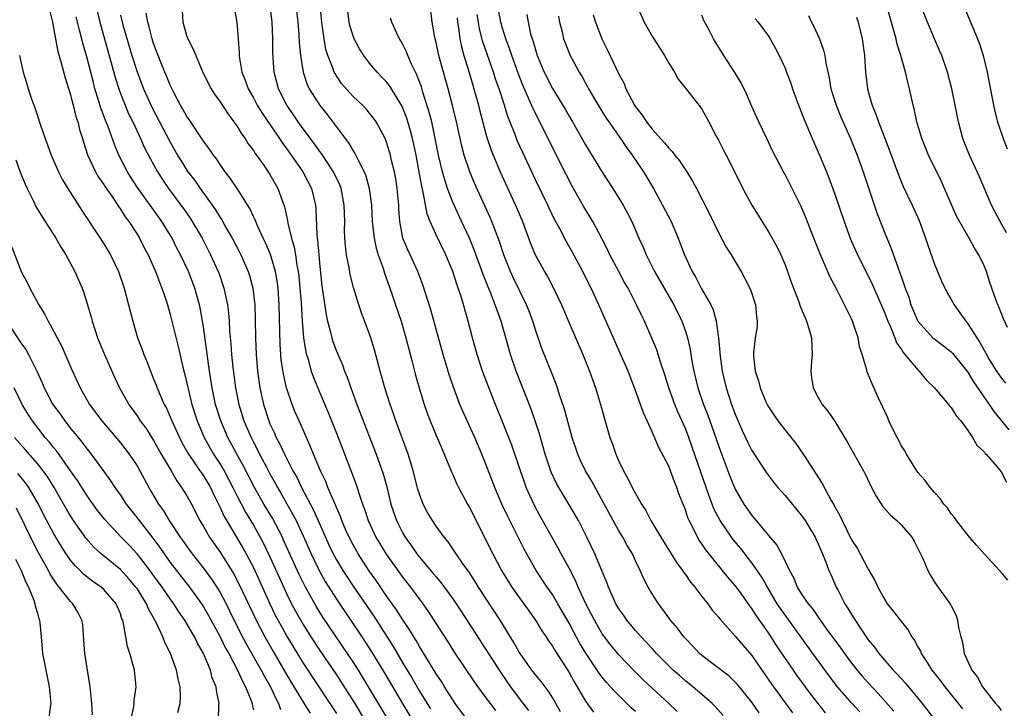
# Model space of a CAD drawing. Units: inches. Extents: x 2502000 to 2505000, y 1476000 to 1479000.
# Drawn here: x 2503583 to 2503701, y 1476340 to 1476423 of the extents above; entities that cross this region are included whole.
import ezdxf

# ---------------------------------------------------------------- set-up
doc = ezdxf.new("R2010")
doc.units = ezdxf.units.IN
doc.header["$MEASUREMENT"] = 0
doc.layers.add('LD25021476_2ft', color=206, linetype='Continuous')

msp = doc.modelspace()

# ---------------------------------------------------------------- linework, layer by layer
at = {"layer": 'LD25021476_2ft'}
for points, elevation in [([(2503701.76, 1476386.24), (2503701.3, 1476387.3), (2503701, 1476388.01), (2503700.74, 1476388.74), (2503700.61, 1476389), (2503700.37, 1476389.63), (2503699.66, 1476391.66), (2503699.24, 1476393), (2503699, 1476393.61), (2503698.34, 1476395), (2503697.8, 1476395.8), (2503697.15, 1476397), (2503695.64, 1476399.64), (2503694.21, 1476403), (2503693.83, 1476403.83), (2503692.27, 1476407), (2503691.47, 1476409), (2503690.88, 1476411), (2503690.56, 1476412.56), (2503690.43, 1476413), (2503690.25, 1476413.75), (2503689.99, 1476415), (2503689.78, 1476415.77), (2503689.51, 1476417), (2503688.94, 1476419), (2503688.47, 1476420.47), (2503688.36, 1476421), (2503688.14, 1476421.86), (2503686.68, 1476427)], 8558), ([(2503701.65, 1476397.65), (2503700.89, 1476399), (2503699.87, 1476401), (2503698.4, 1476404.4), (2503697.2, 1476407), (2503696.41, 1476409), (2503695.88, 1476411), (2503695.48, 1476413), (2503695.06, 1476415), (2503694.54, 1476417), (2503693.86, 1476419), (2503693.61, 1476419.61), (2503693, 1476421), (2503692.16, 1476423), (2503691, 1476425.93)], 8560), ([(2503592.03, 1476425), (2503592.53, 1476423), (2503593.9, 1476418.1), (2503594.37, 1476416.37), (2503594.79, 1476415), (2503595, 1476414.43), (2503595.56, 1476413), (2503595.99, 1476411.99), (2503596.48, 1476411), (2503597.42, 1476409), (2503597.9, 1476407.9), (2503598.58, 1476406.58), (2503599.45, 1476405), (2503600.06, 1476404.06), (2503600.79, 1476403), (2503602.28, 1476401), (2503602.58, 1476400.58), (2503603.4, 1476399.4), (2503603.65, 1476399), (2503604.82, 1476397), (2503605.56, 1476395.56), (2503605.85, 1476395), (2503606.76, 1476393), (2503606.83, 1476392.83), (2503607.46, 1476391), (2503607.56, 1476390.44), (2503607.88, 1476389), (2503608, 1476388), (2503608.07, 1476387), (2503608.12, 1476385.88), (2503608.28, 1476384.28), (2503608.36, 1476383), (2503608.52, 1476381.48), (2503608.87, 1476379), (2503609.26, 1476377), (2503609.87, 1476375), (2503610.72, 1476373), (2503611, 1476372.45), (2503611.51, 1476371.51), (2503611.75, 1476371), (2503612.57, 1476369.43), (2503613, 1476368.63), (2503613.6, 1476367.6), (2503613.91, 1476367), (2503614.31, 1476366.31), (2503615.76, 1476363.76), (2503616.14, 1476363), (2503617, 1476361.16), (2503617.95, 1476359), (2503618.91, 1476357), (2503619.66, 1476355.66), (2503621, 1476353.53), (2503624.06, 1476349), (2503625.22, 1476347.22), (2503626.73, 1476344.73), (2503629, 1476340.9), (2503631, 1476337.57)], 8514), ([(2503608.69, 1476424.69), (2503609.02, 1476423), (2503609.19, 1476421), (2503609.31, 1476419.31), (2503609.3, 1476419), (2503609.34, 1476418.66), (2503609.62, 1476417), (2503610.02, 1476416.02), (2503610.37, 1476415), (2503611, 1476413.89), (2503611.47, 1476413), (2503612.05, 1476412.05), (2503614.14, 1476409), (2503614.47, 1476408.47), (2503615, 1476407.79), (2503615.56, 1476407), (2503616.95, 1476405), (2503618, 1476403), (2503618.49, 1476401), (2503618.54, 1476400.54), (2503618.64, 1476397.36), (2503618.74, 1476396.74), (2503618.87, 1476395), (2503619, 1476393.58), (2503619.26, 1476391.26), (2503619.77, 1476387.77), (2503619.94, 1476387), (2503620.3, 1476385.7), (2503620.45, 1476385), (2503620.57, 1476384.57), (2503621, 1476383.42), (2503621.74, 1476381.74), (2503621.99, 1476381), (2503622.29, 1476380.29), (2503622.72, 1476379), (2503623.47, 1476377), (2503625.8, 1476371), (2503626.63, 1476368.63), (2503627.06, 1476367.06), (2503627.57, 1476365), (2503628.25, 1476363), (2503629, 1476361.5), (2503629.28, 1476361), (2503630, 1476360), (2503630.68, 1476359), (2503631, 1476358.59), (2503632.65, 1476356.65), (2503633, 1476356.22), (2503633.57, 1476355.57), (2503635, 1476353.6), (2503636.04, 1476352.04), (2503639, 1476347.5), (2503640.74, 1476344.74), (2503641.95, 1476343), (2503643, 1476341.59), (2503644.13, 1476340.13)], 8522), ([(2503647.97, 1476339.97), (2503647.4, 1476341), (2503647, 1476341.69), (2503646.5, 1476342.5), (2503646.11, 1476343), (2503645.64, 1476343.64), (2503645, 1476344.41), (2503644.53, 1476345), (2503643.12, 1476347), (2503643, 1476347.18), (2503642.35, 1476348.35), (2503640.71, 1476351), (2503638.11, 1476355), (2503637.69, 1476355.69), (2503636.9, 1476356.9), (2503636.34, 1476357.66), (2503635.41, 1476359), (2503635.26, 1476359.26), (2503634.45, 1476360.45), (2503633.97, 1476361), (2503633, 1476362.34), (2503632.55, 1476363), (2503631.98, 1476363.98), (2503631.44, 1476365), (2503631, 1476366.18), (2503630.81, 1476366.81), (2503630.24, 1476369), (2503629.96, 1476369.96), (2503629.62, 1476371), (2503628.16, 1476375), (2503627.87, 1476375.87), (2503627.45, 1476377), (2503626.82, 1476379), (2503626.43, 1476380.43), (2503626.26, 1476381), (2503625.58, 1476383.58), (2503625.15, 1476385), (2503625, 1476385.47), (2503624.03, 1476388.03), (2503623.69, 1476389), (2503623.05, 1476391.05), (2503622.65, 1476392.65), (2503622.52, 1476393.48), (2503622.23, 1476395), (2503622.09, 1476396.09), (2503622.03, 1476397), (2503621.99, 1476397.99), (2503622, 1476399), (2503621.97, 1476399.97), (2503621.95, 1476401), (2503621.57, 1476403), (2503621.42, 1476403.42), (2503620.66, 1476405), (2503619.2, 1476407.2), (2503619, 1476407.45), (2503618.35, 1476408.35), (2503617, 1476410.16), (2503616.4, 1476411), (2503615.84, 1476411.84), (2503615.03, 1476413), (2503614.03, 1476415), (2503613.49, 1476417), (2503613.34, 1476419.34), (2503613.35, 1476421), (2503613.28, 1476423), (2503613.04, 1476425)], 8524), ([(2503616.11, 1476425), (2503616.34, 1476423), (2503616.46, 1476421.54), (2503616.51, 1476420.51), (2503616.66, 1476419), (2503616.99, 1476416.99), (2503617.49, 1476415.49), (2503617.73, 1476415), (2503619, 1476412.97), (2503619.88, 1476411.88), (2503622.04, 1476409), (2503622.47, 1476408.47), (2503623, 1476407.54), (2503623.22, 1476407.22), (2503623.6, 1476406.4), (2503624.34, 1476405), (2503624.53, 1476404.53), (2503624.96, 1476403), (2503625.22, 1476401), (2503625.31, 1476399), (2503625.36, 1476398.64), (2503625.53, 1476397), (2503625.79, 1476395.79), (2503626.04, 1476395), (2503626.62, 1476393.38), (2503626.8, 1476392.8), (2503627.68, 1476390.32), (2503628.13, 1476389), (2503628.78, 1476387), (2503629.35, 1476385), (2503630.1, 1476382.1), (2503630.53, 1476380.53), (2503630.96, 1476379), (2503631.57, 1476377), (2503631.94, 1476375.94), (2503632.29, 1476375), (2503633, 1476373.25), (2503633.67, 1476371.67), (2503633.97, 1476371), (2503634.86, 1476368.86), (2503635, 1476368.55), (2503635.46, 1476367.46), (2503635.69, 1476367), (2503636.76, 1476365), (2503637, 1476364.6), (2503639.82, 1476359), (2503640.89, 1476357), (2503642.13, 1476355), (2503643, 1476353.76), (2503643.56, 1476353), (2503644.97, 1476351), (2503645.74, 1476349.74), (2503646.24, 1476349), (2503646.53, 1476348.53), (2503647, 1476347.88), (2503647.32, 1476347.32), (2503649, 1476344.7), (2503649.61, 1476343.61), (2503649.99, 1476343), (2503651, 1476341.25), (2503651.93, 1476339.93)], 8526), ([(2503657, 1476340.01), (2503656.48, 1476340.48), (2503654.46, 1476342.46), (2503654, 1476343), (2503653.52, 1476343.52), (2503653, 1476344.14), (2503652.63, 1476344.63), (2503651.03, 1476347.03), (2503650.28, 1476348.28), (2503649.57, 1476349.57), (2503649, 1476350.67), (2503647.67, 1476353), (2503647, 1476354.12), (2503646.38, 1476355), (2503645.03, 1476357), (2503643.58, 1476359.58), (2503641.58, 1476363.58), (2503640.93, 1476365), (2503640.08, 1476367), (2503639, 1476369.82), (2503638.52, 1476371), (2503637.65, 1476373), (2503636.74, 1476375), (2503636.2, 1476376.2), (2503635.86, 1476377), (2503635.08, 1476379.08), (2503634.58, 1476380.58), (2503633.86, 1476383), (2503632.36, 1476388.36), (2503631.39, 1476391.39), (2503630.79, 1476393), (2503629.88, 1476395), (2503629.59, 1476395.59), (2503629, 1476397), (2503628.62, 1476399), (2503628.52, 1476400.52), (2503628.5, 1476401), (2503628.33, 1476403), (2503628.15, 1476404.15), (2503627.99, 1476405), (2503627.64, 1476406.36), (2503627.5, 1476407), (2503627.39, 1476407.39), (2503627, 1476408.67), (2503626.87, 1476409), (2503625.79, 1476411), (2503625.47, 1476411.47), (2503625, 1476412.06), (2503624.57, 1476412.57), (2503624.15, 1476413), (2503623, 1476414.08), (2503622.56, 1476414.56), (2503621.63, 1476415.63), (2503621, 1476416.56), (2503620.83, 1476416.83), (2503620.74, 1476417), (2503620.61, 1476417.39), (2503619.97, 1476419), (2503619.74, 1476419.74), (2503619.52, 1476421), (2503619.3, 1476422.7), (2503619.25, 1476423), (2503619.06, 1476425)], 8528), ([(2503662.02, 1476340.02), (2503661.02, 1476341), (2503659, 1476342.83), (2503657.88, 1476343.88), (2503656.87, 1476344.87), (2503655, 1476346.84), (2503654.87, 1476347), (2503654.02, 1476348.02), (2503653.16, 1476349.16), (2503653, 1476349.39), (2503652.05, 1476351), (2503651.03, 1476353), (2503650.11, 1476355), (2503649.78, 1476355.78), (2503649, 1476357.26), (2503648.04, 1476359), (2503647.69, 1476359.69), (2503645.54, 1476363.54), (2503644.83, 1476364.83), (2503643.86, 1476367), (2503643.62, 1476367.62), (2503643.15, 1476369), (2503642.1, 1476372.1), (2503641, 1476374.9), (2503640.13, 1476377), (2503639.25, 1476379.25), (2503638.6, 1476381), (2503637.94, 1476383), (2503637.38, 1476385), (2503636.86, 1476387), (2503636, 1476390), (2503635.67, 1476391), (2503635.48, 1476391.48), (2503635.01, 1476393), (2503634.18, 1476395), (2503633, 1476397.42), (2503632.3, 1476399), (2503631.94, 1476399.94), (2503631.46, 1476402.54), (2503631.27, 1476403.27), (2503630.96, 1476405), (2503630.59, 1476407), (2503630.31, 1476408.31), (2503630.16, 1476409), (2503629.92, 1476409.92), (2503629.47, 1476411.47), (2503629, 1476412.67), (2503628.84, 1476413), (2503628.55, 1476413.45), (2503627.38, 1476415.38), (2503627, 1476415.85), (2503626.44, 1476416.44), (2503625.89, 1476417), (2503625, 1476418.06), (2503624.28, 1476419), (2503623.79, 1476419.79), (2503623.14, 1476421), (2503623, 1476421.35), (2503622.61, 1476422.61), (2503622.53, 1476423), (2503622.31, 1476425)], 8530), ([(2503657.17, 1476425), (2503658.03, 1476423), (2503659, 1476421.33), (2503660.48, 1476419), (2503661, 1476418.09), (2503661.68, 1476417), (2503662.13, 1476416.13), (2503663, 1476415.06), (2503664.8, 1476412.8), (2503665, 1476412.52), (2503665.83, 1476411), (2503666.72, 1476409.28), (2503667, 1476408.79), (2503667.61, 1476407.61), (2503667.91, 1476407), (2503668.96, 1476404.96), (2503669.93, 1476403), (2503671, 1476401), (2503671.76, 1476399.76), (2503673, 1476397.79), (2503674, 1476396), (2503674.49, 1476395), (2503675, 1476393.79), (2503675.3, 1476393), (2503675.73, 1476391.73), (2503676.67, 1476389.33), (2503676.84, 1476388.84), (2503677.41, 1476387.41), (2503677.6, 1476387), (2503677.85, 1476386.15), (2503678.17, 1476385), (2503678.25, 1476383), (2503678.18, 1476382.18), (2503678.12, 1476381), (2503678.19, 1476380.19), (2503678.39, 1476379), (2503679, 1476377.83), (2503679.49, 1476377), (2503680.17, 1476376.17), (2503680.94, 1476375), (2503682.47, 1476372.47), (2503684.63, 1476368.63), (2503685.4, 1476367), (2503685.95, 1476365.95), (2503686.74, 1476364.74), (2503687.68, 1476363.68), (2503688.45, 1476363), (2503689, 1476362.44), (2503690.25, 1476361), (2503690.53, 1476360.53), (2503691.31, 1476359), (2503691.57, 1476358.43), (2503692.17, 1476357), (2503692.47, 1476356.47), (2503693, 1476355.59), (2503694.92, 1476352.92), (2503695, 1476352.73), (2503695.58, 1476351.58), (2503695.75, 1476351), (2503695.88, 1476350.12), (2503696.16, 1476349), (2503696.37, 1476348.37), (2503696.58, 1476347), (2503697.47, 1476345), (2503698.15, 1476344.15), (2503698.78, 1476343), (2503700.33, 1476341), (2503700.65, 1476340.65), (2503701, 1476340.13)], 8548), ([(2503586.45, 1476424.45), (2503586.81, 1476423), (2503587, 1476422.08), (2503587.48, 1476419.48), (2503587.88, 1476418.12), (2503588.33, 1476416.33), (2503589, 1476414.26), (2503589.25, 1476413.25), (2503589.33, 1476413), (2503589.65, 1476411.65), (2503589.88, 1476411), (2503590.08, 1476410.08), (2503590.42, 1476409), (2503590.55, 1476408.55), (2503591.05, 1476407.05), (2503592.01, 1476405), (2503592.36, 1476404.36), (2503593, 1476403.45), (2503593.17, 1476403.17), (2503593.95, 1476402.05), (2503594.79, 1476400.79), (2503595, 1476400.5), (2503595.58, 1476399.58), (2503596.02, 1476399), (2503597, 1476397.47), (2503597.29, 1476397), (2503597.86, 1476395.86), (2503598.34, 1476395), (2503599.24, 1476393), (2503599.7, 1476391.7), (2503600, 1476391), (2503600.5, 1476389.5), (2503600.65, 1476389), (2503601, 1476387.82), (2503601.97, 1476383.97), (2503602.53, 1476381.47), (2503602.73, 1476380.73), (2503603, 1476379.55), (2503603.14, 1476378.86), (2503603.59, 1476377), (2503604.23, 1476375), (2503605.09, 1476373), (2503606.22, 1476371), (2503607, 1476369.81), (2503607.48, 1476369), (2503608.01, 1476368.01), (2503608.53, 1476367), (2503609, 1476366.02), (2503610.04, 1476364.04), (2503611, 1476362.44), (2503611.82, 1476361), (2503612.23, 1476360.23), (2503613, 1476358.64), (2503614.13, 1476356.13), (2503615, 1476354.24), (2503615.61, 1476353), (2503616.09, 1476352.09), (2503617, 1476350.49), (2503617.94, 1476349), (2503619, 1476347.38), (2503621, 1476344.44), (2503622.35, 1476342.35), (2503623, 1476341.3), (2503626.12, 1476336.12)], 8510), ([(2503627.25, 1476339), (2503624.87, 1476343), (2503623.64, 1476345), (2503623, 1476346.01), (2503622.35, 1476347), (2503619.38, 1476351.38), (2503618.61, 1476352.61), (2503617.26, 1476355), (2503616.51, 1476356.51), (2503614.65, 1476360.65), (2503614.49, 1476361), (2503613.29, 1476363.29), (2503612.28, 1476365), (2503611.14, 1476367), (2503609.73, 1476369.73), (2503609.02, 1476371), (2503607.94, 1476373), (2503607.07, 1476375), (2503606.46, 1476377), (2503606.05, 1476379), (2503605.74, 1476381), (2503605, 1476386.35), (2503604.9, 1476387), (2503604.61, 1476388.61), (2503604.52, 1476389), (2503603.96, 1476391), (2503603.18, 1476393), (2503602.25, 1476395), (2503601.81, 1476395.81), (2503601.22, 1476397), (2503599.99, 1476399), (2503598.58, 1476401), (2503597.14, 1476403), (2503596.29, 1476404.29), (2503595.84, 1476405), (2503594.82, 1476407), (2503594.27, 1476408.27), (2503593.47, 1476410.53), (2503593.19, 1476411.19), (2503593, 1476411.73), (2503592.65, 1476412.65), (2503592.37, 1476413.63), (2503591.94, 1476415), (2503591.74, 1476415.74), (2503591, 1476418.67), (2503590.48, 1476420.48), (2503590.36, 1476421), (2503590.06, 1476422.06), (2503589.85, 1476423), (2503589.67, 1476423.67)], 8512), ([(2503595, 1476423.85), (2503595.31, 1476422.69), (2503596.39, 1476419), (2503597, 1476417.03), (2503597.79, 1476415), (2503598.79, 1476412.79), (2503601, 1476408.56), (2503601.89, 1476407), (2503603, 1476405.19), (2503603.13, 1476405), (2503603.95, 1476403.95), (2503604.61, 1476403), (2503606.04, 1476401), (2503606.43, 1476400.43), (2503607, 1476399.49), (2503607.2, 1476399.2), (2503607.7, 1476398.3), (2503608.45, 1476397), (2503609.32, 1476395.32), (2503609.48, 1476395), (2503610.36, 1476393), (2503610.52, 1476392.52), (2503610.93, 1476391), (2503611.17, 1476389), (2503611.23, 1476387.23), (2503611.26, 1476385), (2503611.32, 1476383), (2503611.49, 1476381), (2503611.78, 1476379), (2503612.22, 1476377), (2503612.85, 1476375), (2503613, 1476374.64), (2503613.53, 1476373.53), (2503613.75, 1476373), (2503614.2, 1476372.2), (2503614.74, 1476371), (2503615.77, 1476369), (2503616.22, 1476368.22), (2503616.79, 1476367), (2503618.25, 1476364.25), (2503619.69, 1476361), (2503620.1, 1476360.1), (2503620.62, 1476359), (2503621, 1476358.3), (2503621.78, 1476357), (2503622.26, 1476356.26), (2503623, 1476355.13), (2503625.49, 1476351.49), (2503627.83, 1476347.83), (2503629, 1476345.84), (2503630.08, 1476344.08), (2503631, 1476342.49), (2503632.33, 1476340.33)], 8516), ([(2503636.77, 1476339), (2503635.29, 1476341), (2503635, 1476341.42), (2503634.01, 1476343), (2503633.63, 1476343.63), (2503633, 1476344.57), (2503631.33, 1476347.33), (2503631, 1476347.84), (2503630.58, 1476348.58), (2503630.31, 1476349), (2503629.83, 1476349.83), (2503629, 1476351.05), (2503628.25, 1476352.25), (2503627, 1476354), (2503625.78, 1476355.78), (2503624.92, 1476357), (2503623.62, 1476359), (2503623, 1476360.09), (2503622.53, 1476361), (2503622.15, 1476361.85), (2503621.66, 1476363), (2503621.49, 1476363.49), (2503621, 1476364.58), (2503620.89, 1476364.89), (2503620.67, 1476365.33), (2503619.97, 1476367), (2503619.71, 1476367.71), (2503619.09, 1476369), (2503618.26, 1476371), (2503617.9, 1476371.9), (2503617.39, 1476373), (2503616.5, 1476375), (2503616.05, 1476376.05), (2503615.68, 1476377), (2503615, 1476379), (2503614.62, 1476380.62), (2503614.35, 1476382.35), (2503614.21, 1476384.21), (2503614.11, 1476389), (2503613.98, 1476391), (2503613.87, 1476391.87), (2503613.67, 1476393), (2503613.06, 1476395.06), (2503612.46, 1476396.46), (2503612.19, 1476397), (2503611.49, 1476398.51), (2503611.28, 1476399), (2503611.21, 1476399.21), (2503611, 1476399.63), (2503610.57, 1476400.57), (2503609.04, 1476403), (2503608.23, 1476404.23), (2503607.62, 1476405), (2503607, 1476405.86), (2503606.55, 1476406.55), (2503606.2, 1476407), (2503605.73, 1476407.73), (2503605, 1476408.69), (2503603.28, 1476411.28), (2503603, 1476411.66), (2503602.52, 1476412.52), (2503602.23, 1476413), (2503601.39, 1476414.61), (2503601, 1476415.43), (2503600.56, 1476416.56), (2503600.36, 1476417), (2503599.91, 1476418.09), (2503599.55, 1476419), (2503599, 1476420.46), (2503598.83, 1476421), (2503598.47, 1476422.47), (2503598.3, 1476423), (2503598.1, 1476424.1)], 8518), ([(2503602.45, 1476424.45), (2503602.52, 1476423), (2503603, 1476421.29), (2503603.1, 1476421), (2503603.76, 1476419.76), (2503604.06, 1476419), (2503604.84, 1476417.16), (2503605.59, 1476415.59), (2503605.91, 1476415), (2503606.33, 1476414.33), (2503607, 1476413.42), (2503607.95, 1476411.95), (2503608.67, 1476411), (2503609, 1476410.54), (2503609.57, 1476409.57), (2503610.01, 1476409), (2503610.38, 1476408.38), (2503611, 1476407.57), (2503611.21, 1476407.21), (2503611.38, 1476407), (2503612.3, 1476405.7), (2503612.78, 1476405), (2503613, 1476404.66), (2503613.94, 1476403), (2503614.47, 1476401.53), (2503614.77, 1476400.77), (2503615.13, 1476399.13), (2503615.17, 1476398.83), (2503615.6, 1476397), (2503615.92, 1476395.92), (2503616.07, 1476395), (2503616.25, 1476393.75), (2503616.4, 1476393), (2503616.47, 1476392.47), (2503616.61, 1476391), (2503616.75, 1476389.25), (2503616.89, 1476387), (2503617.04, 1476385), (2503617.3, 1476383.3), (2503617.38, 1476383), (2503617.58, 1476382.42), (2503617.98, 1476381), (2503618.24, 1476380.24), (2503619, 1476378.38), (2503620, 1476376), (2503621, 1476373.53), (2503622.83, 1476368.83), (2503623.37, 1476367.37), (2503623.7, 1476366.3), (2503624.15, 1476365), (2503624.38, 1476364.38), (2503624.83, 1476363), (2503625.76, 1476361), (2503627, 1476358.96), (2503628.38, 1476357), (2503629, 1476356.15), (2503629.91, 1476355), (2503631.4, 1476353), (2503632.06, 1476352.06), (2503634.41, 1476348.41), (2503635.18, 1476347.18), (2503637.59, 1476343.59), (2503638.42, 1476342.42), (2503639, 1476341.67), (2503639.49, 1476341), (2503640.14, 1476340.14)], 8520), ([(2503667.55, 1476339.55), (2503666.61, 1476340.62), (2503666.23, 1476341), (2503665, 1476342.06), (2503663.9, 1476343), (2503663, 1476343.73), (2503662.32, 1476344.32), (2503661.55, 1476345), (2503661, 1476345.53), (2503659.54, 1476347), (2503659.29, 1476347.29), (2503659, 1476347.59), (2503658.33, 1476348.33), (2503657.68, 1476349), (2503657, 1476349.78), (2503655.97, 1476351), (2503655.58, 1476351.58), (2503655, 1476352.38), (2503654.64, 1476353), (2503653.74, 1476355), (2503653.55, 1476355.55), (2503652.1, 1476359), (2503651.14, 1476361), (2503650.12, 1476363), (2503649.72, 1476363.72), (2503648.98, 1476364.98), (2503647.76, 1476367), (2503647.48, 1476367.48), (2503646.84, 1476368.84), (2503646.12, 1476371), (2503645.44, 1476373.44), (2503644.94, 1476375), (2503644.43, 1476376.43), (2503642.64, 1476381), (2503641.97, 1476383), (2503640.83, 1476387), (2503640.33, 1476388.33), (2503640.11, 1476389), (2503639.55, 1476390.45), (2503639.22, 1476391.22), (2503638.65, 1476392.65), (2503637.6, 1476395.6), (2503637.02, 1476397.02), (2503635.73, 1476399.73), (2503635, 1476401.33), (2503634.37, 1476403), (2503634.03, 1476404.03), (2503633.77, 1476405), (2503633.3, 1476407), (2503632.9, 1476409), (2503632.47, 1476411), (2503632.18, 1476412.18), (2503631.41, 1476414.59), (2503631.23, 1476415.23), (2503630.68, 1476416.68), (2503630.51, 1476417), (2503630.04, 1476417.96), (2503629.58, 1476419), (2503629.43, 1476419.43), (2503629, 1476420.32), (2503628.76, 1476420.76), (2503628.61, 1476421), (2503628.23, 1476421.77), (2503627.66, 1476423), (2503627.5, 1476423.5)], 8532), ([(2503671.87, 1476339.87), (2503671, 1476341.15), (2503669.27, 1476343.27), (2503669, 1476343.57), (2503668.26, 1476344.26), (2503665, 1476346.75), (2503664.72, 1476347), (2503663.9, 1476347.9), (2503663, 1476348.81), (2503662.83, 1476349), (2503662.06, 1476350.06), (2503661.23, 1476351), (2503660.31, 1476352.31), (2503659.76, 1476353), (2503659, 1476354.2), (2503658.53, 1476355), (2503658, 1476356), (2503657.58, 1476357), (2503657, 1476358.18), (2503656.62, 1476359), (2503656.01, 1476360.01), (2503655.47, 1476361), (2503655, 1476361.78), (2503654.31, 1476363), (2503653.16, 1476365.16), (2503651.74, 1476367.74), (2503650.99, 1476369), (2503650.34, 1476370.34), (2503650.04, 1476371), (2503649.38, 1476373), (2503649, 1476374.32), (2503648.44, 1476376.44), (2503647.86, 1476378.14), (2503647.6, 1476379), (2503647.45, 1476379.45), (2503647, 1476380.54), (2503645.74, 1476383.74), (2503645, 1476385.87), (2503644.64, 1476387), (2503644.2, 1476388.2), (2503643.89, 1476389), (2503642.27, 1476392.27), (2503641.94, 1476393), (2503641.16, 1476395), (2503640.62, 1476396.62), (2503640.14, 1476397.86), (2503639.71, 1476399), (2503639.5, 1476399.5), (2503637.63, 1476403.63), (2503637.05, 1476405), (2503636.38, 1476407), (2503636.09, 1476408.09), (2503635.46, 1476411), (2503634.98, 1476412.98), (2503634.46, 1476415), (2503633.34, 1476419), (2503633, 1476420.56), (2503632.85, 1476421.15), (2503632.53, 1476423), (2503632.38, 1476424.38)], 8534), ([(2503635.52, 1476423.52), (2503635.56, 1476423), (2503635.68, 1476422.32), (2503635.84, 1476421), (2503636.04, 1476420.04), (2503636.33, 1476419), (2503636.92, 1476417.08), (2503637.41, 1476415.41), (2503637.55, 1476415), (2503637.86, 1476413.86), (2503638.11, 1476413), (2503638.28, 1476412.28), (2503639, 1476409.55), (2503639.16, 1476409), (2503639.62, 1476407.62), (2503639.86, 1476407), (2503640.72, 1476405), (2503642.68, 1476400.68), (2503643.38, 1476399), (2503644.38, 1476396.38), (2503644.94, 1476395), (2503646.05, 1476393), (2503646.41, 1476392.41), (2503647.15, 1476391), (2503648.08, 1476389), (2503649, 1476386.81), (2503650.66, 1476383), (2503651.47, 1476381), (2503651.86, 1476379.86), (2503652.17, 1476379), (2503652.77, 1476377), (2503653.25, 1476375.25), (2503653.92, 1476373), (2503654.22, 1476372.22), (2503654.63, 1476371), (2503655, 1476370.16), (2503655.55, 1476369), (2503656.09, 1476368.09), (2503656.61, 1476367), (2503657, 1476366.25), (2503657.73, 1476365), (2503658.23, 1476364.23), (2503658.86, 1476363), (2503660.06, 1476361), (2503661.31, 1476359), (2503661.95, 1476357.95), (2503662.67, 1476357), (2503662.79, 1476356.79), (2503663, 1476356.52), (2503663.61, 1476355.61), (2503664.14, 1476355), (2503665, 1476353.87), (2503665.69, 1476353), (2503666.24, 1476352.24), (2503667, 1476351.38), (2503667.16, 1476351.16), (2503669, 1476349.11), (2503669.95, 1476347.95), (2503671, 1476346.75), (2503672.21, 1476345), (2503673.63, 1476343), (2503675.88, 1476339.88)], 8536), ([(2503679.87, 1476339.87), (2503678.98, 1476340.98), (2503678.12, 1476342.12), (2503676.41, 1476344.41), (2503676, 1476345), (2503673.98, 1476347.98), (2503673.33, 1476349), (2503673, 1476349.49), (2503671.55, 1476351.55), (2503671, 1476352.43), (2503670.75, 1476352.75), (2503669.5, 1476354.5), (2503669, 1476355.18), (2503668.15, 1476356.15), (2503667.48, 1476357), (2503665.48, 1476359.48), (2503665, 1476360.21), (2503664.67, 1476360.67), (2503664.47, 1476361), (2503663.97, 1476362.03), (2503663.46, 1476363), (2503663.32, 1476363.32), (2503663, 1476364.29), (2503662.23, 1476366.23), (2503661.98, 1476367), (2503661.69, 1476367.69), (2503661.22, 1476369), (2503661, 1476369.54), (2503659.79, 1476371.8), (2503659, 1476373.7), (2503658.42, 1476375), (2503657.96, 1476375.96), (2503657.61, 1476377), (2503656.89, 1476379), (2503656.34, 1476380.34), (2503656.1, 1476381), (2503655.17, 1476383.17), (2503652.6, 1476389), (2503651.66, 1476391), (2503651.43, 1476391.43), (2503650.66, 1476393), (2503649.37, 1476395.37), (2503648.64, 1476396.64), (2503647.88, 1476398.12), (2503647.26, 1476399.26), (2503646.61, 1476400.61), (2503646.43, 1476401), (2503645, 1476403.96), (2503643.39, 1476407.39), (2503642.77, 1476408.77), (2503642.5, 1476409.5), (2503641.65, 1476411.65), (2503641.23, 1476413), (2503640.58, 1476415), (2503640.16, 1476416.16), (2503639.89, 1476417), (2503639.14, 1476419.14), (2503638.64, 1476420.64), (2503638.22, 1476422.22), (2503638.09, 1476423), (2503637.95, 1476423.95)], 8538), ([(2503684, 1476340), (2503683, 1476341.05), (2503681.33, 1476343), (2503680.31, 1476344.31), (2503678.33, 1476347), (2503674.44, 1476352.44), (2503674.07, 1476353), (2503672.87, 1476355), (2503672.2, 1476356.2), (2503671, 1476357.94), (2503669.66, 1476359.66), (2503668.75, 1476360.75), (2503668.57, 1476361), (2503667.19, 1476363), (2503666.44, 1476364.44), (2503666.22, 1476365), (2503665.8, 1476366.2), (2503665.49, 1476367), (2503663.83, 1476371.83), (2503663.41, 1476373), (2503663, 1476374.08), (2503662.1, 1476376.1), (2503661.74, 1476377), (2503661.01, 1476379), (2503660.54, 1476380.54), (2503660.06, 1476381.94), (2503659.74, 1476383), (2503659.55, 1476383.55), (2503658.97, 1476384.97), (2503658.08, 1476387), (2503657.73, 1476387.73), (2503657.14, 1476389), (2503656.1, 1476391), (2503655.69, 1476391.69), (2503654.98, 1476392.98), (2503653.92, 1476395), (2503653.63, 1476395.63), (2503652.96, 1476396.96), (2503651.86, 1476399), (2503650.8, 1476400.8), (2503649.35, 1476403.35), (2503648.66, 1476404.66), (2503647, 1476407.93), (2503645.96, 1476410.04), (2503644.64, 1476412.64), (2503644.12, 1476413.88), (2503643.42, 1476415.42), (2503642.86, 1476416.86), (2503642.1, 1476419), (2503641.83, 1476419.83), (2503641.4, 1476421), (2503641, 1476422.27), (2503640.79, 1476423), (2503640.5, 1476424.5)], 8540), ([(2503643.94, 1476423.94), (2503644.07, 1476423), (2503644.38, 1476421.62), (2503644.56, 1476421), (2503644.67, 1476420.67), (2503645, 1476419.55), (2503645.18, 1476419), (2503646.02, 1476417), (2503647, 1476415.02), (2503648.52, 1476412.52), (2503649, 1476411.7), (2503649.42, 1476411), (2503651, 1476408.24), (2503651.46, 1476407.46), (2503653, 1476404.97), (2503654.28, 1476403), (2503655, 1476401.84), (2503655.5, 1476401), (2503656.03, 1476400.03), (2503656.55, 1476399), (2503657.42, 1476397), (2503657.91, 1476395.91), (2503658.28, 1476395), (2503659.3, 1476393), (2503661.6, 1476389), (2503662.57, 1476387), (2503663, 1476385.8), (2503663.25, 1476385), (2503663.59, 1476383.59), (2503663.8, 1476382.2), (2503664.03, 1476381), (2503664.5, 1476379), (2503665.2, 1476377), (2503665.71, 1476375.71), (2503665.96, 1476375), (2503667.26, 1476371.26), (2503668.36, 1476368.36), (2503669, 1476366.8), (2503670.05, 1476365), (2503671, 1476363.64), (2503671.3, 1476363.3), (2503673, 1476361.21), (2503674.03, 1476360.03), (2503674.57, 1476359), (2503675.53, 1476357), (2503676.06, 1476356.06), (2503676.48, 1476355), (2503677, 1476354.16), (2503677.79, 1476353), (2503678.35, 1476352.35), (2503679, 1476351.37), (2503679.92, 1476350.07), (2503681.68, 1476347.68), (2503682.14, 1476347), (2503683, 1476345.85), (2503683.67, 1476345), (2503684.28, 1476344.28), (2503685, 1476343.47), (2503686.21, 1476342.21), (2503688.08, 1476340.08)], 8542), ([(2503647.73, 1476423.73), (2503647.86, 1476423), (2503648.16, 1476421.84), (2503648.35, 1476421), (2503648.52, 1476420.52), (2503649.09, 1476419.09), (2503650.23, 1476417), (2503650.53, 1476416.53), (2503651.24, 1476415.24), (2503651.36, 1476415), (2503652.69, 1476412.69), (2503653.46, 1476411.46), (2503653.78, 1476411), (2503655.18, 1476409), (2503655.91, 1476407.91), (2503656.6, 1476407), (2503657.95, 1476405), (2503659.16, 1476403), (2503660.27, 1476401), (2503661.28, 1476399), (2503662.13, 1476397), (2503662.38, 1476396.38), (2503662.9, 1476395), (2503663.82, 1476393), (2503664.27, 1476392.27), (2503664.92, 1476391), (2503666.06, 1476389), (2503666.36, 1476388.36), (2503666.73, 1476387), (2503666.99, 1476384.99), (2503667.18, 1476382.82), (2503667.43, 1476381), (2503667.9, 1476379), (2503668.57, 1476377), (2503669, 1476375.82), (2503669.84, 1476373.84), (2503670.48, 1476372.48), (2503671, 1476371.44), (2503672.77, 1476368.77), (2503673, 1476368.44), (2503673.63, 1476367.63), (2503674.14, 1476367), (2503675, 1476366.03), (2503677, 1476363.64), (2503677.42, 1476363), (2503678.61, 1476361), (2503678.73, 1476360.73), (2503679, 1476360.21), (2503679.36, 1476359.36), (2503679.53, 1476359), (2503679.89, 1476358.11), (2503680.29, 1476357), (2503680.5, 1476356.5), (2503681.17, 1476355), (2503681.34, 1476354.66), (2503682.21, 1476353), (2503682.52, 1476352.52), (2503683, 1476351.71), (2503683.28, 1476351.28), (2503683.44, 1476351), (2503684.27, 1476349.73), (2503685, 1476348.66), (2503685.76, 1476347.76), (2503686.3, 1476347), (2503688.03, 1476345), (2503688.51, 1476344.51), (2503689.47, 1476343.47), (2503691, 1476341.64), (2503691.52, 1476341), (2503693.04, 1476339.04)], 8544), ([(2503651.9, 1476423.9), (2503652.17, 1476423), (2503652.93, 1476421), (2503653.64, 1476419.64), (2503655, 1476416.76), (2503655.62, 1476415.62), (2503655.84, 1476415), (2503656.89, 1476413), (2503657, 1476412.83), (2503657.82, 1476411.82), (2503658.33, 1476411), (2503659, 1476410.15), (2503660.49, 1476408.49), (2503661, 1476407.84), (2503661.43, 1476407.43), (2503661.74, 1476407), (2503662.3, 1476406.3), (2503663.17, 1476405), (2503663.87, 1476403.87), (2503664.34, 1476403), (2503665.92, 1476399.92), (2503667, 1476397.69), (2503667.92, 1476395.92), (2503668.5, 1476395), (2503669.7, 1476393), (2503670.17, 1476392.17), (2503670.83, 1476390.83), (2503671.44, 1476389), (2503671.56, 1476387.56), (2503671.66, 1476387), (2503671.64, 1476386.36), (2503671.42, 1476385), (2503671.21, 1476383.21), (2503671.19, 1476383), (2503671.2, 1476382.8), (2503671.41, 1476381), (2503671.82, 1476379.82), (2503671.99, 1476379), (2503672.69, 1476377.31), (2503672.83, 1476377), (2503673, 1476376.69), (2503674.15, 1476375), (2503676.29, 1476372.29), (2503677.11, 1476371.11), (2503677.49, 1476370.51), (2503679.47, 1476367.47), (2503680.56, 1476365.44), (2503680.89, 1476364.89), (2503681, 1476364.65), (2503681.61, 1476363.61), (2503681.87, 1476363), (2503683, 1476360.71), (2503683.67, 1476359.67), (2503684.05, 1476359), (2503685, 1476357.15), (2503685.81, 1476355.81), (2503686.17, 1476355), (2503687, 1476353.47), (2503687.3, 1476353), (2503688.07, 1476352.07), (2503688.87, 1476351), (2503689.82, 1476349.82), (2503690.27, 1476349), (2503690.59, 1476348.59), (2503691, 1476347.81), (2503691.29, 1476347.29), (2503691.4, 1476347), (2503692.09, 1476345.91), (2503692.69, 1476345), (2503693.72, 1476343.72), (2503694.23, 1476343), (2503696.35, 1476340.35)], 8546), ([(2503701.82, 1476355.82), (2503701, 1476356.78), (2503700.83, 1476357), (2503699, 1476358.96), (2503698.03, 1476360.03), (2503697.19, 1476361), (2503695.62, 1476363), (2503695.39, 1476363.39), (2503695, 1476363.84), (2503694.54, 1476364.54), (2503694.11, 1476365), (2503693.68, 1476365.68), (2503693, 1476366.38), (2503692.46, 1476367), (2503691.85, 1476367.85), (2503691, 1476368.8), (2503690.86, 1476369), (2503689.64, 1476371), (2503689.41, 1476371.41), (2503689, 1476372.02), (2503687.98, 1476374.02), (2503687.5, 1476375), (2503687.36, 1476375.36), (2503687, 1476376.14), (2503686.74, 1476376.74), (2503686.26, 1476377.74), (2503685.48, 1476379.48), (2503684.86, 1476381), (2503684.83, 1476381.17), (2503684.28, 1476383), (2503683.96, 1476383.96), (2503683.8, 1476385), (2503683.21, 1476386.79), (2503683.13, 1476387), (2503683, 1476387.28), (2503682.42, 1476388.42), (2503682.16, 1476389), (2503681.27, 1476390.73), (2503680.39, 1476392.39), (2503679.19, 1476395.19), (2503678.46, 1476397), (2503677.49, 1476399.49), (2503676.91, 1476400.91), (2503675.87, 1476403), (2503675, 1476404.66), (2503674.8, 1476405), (2503673.51, 1476407.51), (2503672.82, 1476409), (2503671.85, 1476411), (2503671, 1476412.85), (2503670.37, 1476414.37), (2503669.72, 1476415.72), (2503668.96, 1476416.96), (2503667.62, 1476419), (2503666.38, 1476421), (2503665.79, 1476422.21), (2503665.23, 1476423.23), (2503665, 1476423.86)], 8550), ([(2503677.83, 1476423.83), (2503678.2, 1476423), (2503678.48, 1476422.48), (2503679.14, 1476421), (2503679.64, 1476419.64), (2503679.8, 1476419), (2503679.93, 1476418.07), (2503680.31, 1476416.31), (2503680.52, 1476415), (2503681.15, 1476413), (2503681.69, 1476411.69), (2503682.88, 1476409), (2503683.68, 1476407), (2503684.39, 1476405), (2503686.05, 1476400.05), (2503687, 1476397.6), (2503687.78, 1476395.78), (2503688.6, 1476393.4), (2503688.83, 1476392.83), (2503689, 1476392.31), (2503689.36, 1476391.36), (2503689.46, 1476391), (2503689.89, 1476389.89), (2503690.16, 1476389), (2503690.99, 1476387), (2503692.81, 1476385), (2503692.91, 1476384.91), (2503694.06, 1476384.06), (2503695, 1476383.32), (2503695.16, 1476383.16), (2503697, 1476380.89), (2503697.7, 1476379.7), (2503699.59, 1476377), (2503700.13, 1476376.13), (2503701.92, 1476373.92)], 8554), ([(2503683.6, 1476423.6), (2503683.79, 1476423), (2503684.28, 1476421), (2503684.57, 1476419), (2503684.68, 1476417), (2503684.91, 1476415), (2503685.38, 1476413.38), (2503685.48, 1476413), (2503685.94, 1476411.94), (2503686.25, 1476411), (2503687.57, 1476407.57), (2503688.64, 1476404.64), (2503689.24, 1476403.24), (2503690.31, 1476401), (2503691.13, 1476399.13), (2503691.91, 1476397), (2503692.17, 1476396.17), (2503693, 1476393.88), (2503693.84, 1476391.84), (2503694.49, 1476390.49), (2503695, 1476389.62), (2503695.34, 1476389), (2503696.03, 1476388.03), (2503696.75, 1476387), (2503697, 1476386.71), (2503698.08, 1476385), (2503698.46, 1476384.46), (2503699, 1476383.46), (2503699.17, 1476383.17), (2503699.24, 1476383), (2503699.59, 1476382.41), (2503700.44, 1476381), (2503701, 1476380.18), (2503701.54, 1476379.54)], 8556), ([(2503696.66, 1476424.66), (2503698.17, 1476421), (2503698.39, 1476420.39), (2503698.84, 1476419), (2503699.32, 1476417), (2503700.1, 1476413), (2503700.27, 1476412.27), (2503700.58, 1476411), (2503701.24, 1476409), (2503701.75, 1476407.75)], 8562), ([(2503671.42, 1476423.42), (2503671.78, 1476423), (2503673, 1476421.31), (2503673.2, 1476421), (2503673.84, 1476419.84), (2503674.28, 1476419), (2503675, 1476417.47), (2503675.19, 1476417), (2503675.68, 1476415.68), (2503675.89, 1476415), (2503676.61, 1476413), (2503677, 1476412.08), (2503677.29, 1476411.29), (2503678.25, 1476409), (2503679.14, 1476407), (2503679.99, 1476405), (2503680.28, 1476404.28), (2503681, 1476402.32), (2503682.13, 1476399), (2503682.9, 1476396.9), (2503683.73, 1476395), (2503685, 1476392.49), (2503685.48, 1476391.48), (2503686.1, 1476390.09), (2503687, 1476387.97), (2503687.37, 1476387), (2503687.68, 1476386.32), (2503688.21, 1476385), (2503688.42, 1476384.42), (2503689, 1476383.59), (2503689.23, 1476383.23), (2503689.44, 1476383), (2503691, 1476381.14), (2503691.16, 1476381), (2503691.97, 1476379.97), (2503693, 1476379), (2503694.67, 1476377), (2503694.81, 1476376.81), (2503695, 1476376.62), (2503695.6, 1476375.6), (2503696.15, 1476375), (2503697, 1476373.85), (2503697.58, 1476373), (2503698.08, 1476372.08), (2503699, 1476371.26), (2503699.1, 1476371.1), (2503699.21, 1476371), (2503700.52, 1476369.48), (2503701, 1476368.88), (2503701.65, 1476367.65)], 8552), ([(2503582.86, 1476419), (2503583, 1476418.25), (2503583.28, 1476417), (2503583.7, 1476415.7), (2503583.91, 1476415), (2503584.35, 1476413.65), (2503584.7, 1476412.7), (2503585, 1476411.74), (2503585.37, 1476410.63), (2503585.95, 1476409), (2503586.24, 1476408.24), (2503586.65, 1476407), (2503587.53, 1476405), (2503588.03, 1476404.03), (2503588.66, 1476403), (2503590.35, 1476400.35), (2503592.57, 1476397), (2503593, 1476396.31), (2503593.79, 1476395), (2503594.76, 1476393), (2503595.45, 1476391), (2503595.97, 1476389), (2503596.48, 1476387), (2503597.07, 1476385), (2503597.6, 1476383.6), (2503597.8, 1476383), (2503598.16, 1476382.16), (2503598.61, 1476381), (2503599, 1476380.09), (2503599.31, 1476379.31), (2503599.42, 1476379), (2503599.71, 1476378.29), (2503600.28, 1476377), (2503600.54, 1476376.54), (2503601, 1476375.51), (2503601.2, 1476375), (2503602.1, 1476373), (2503602.4, 1476372.4), (2503603.2, 1476371), (2503603.66, 1476370.34), (2503604.57, 1476369), (2503604.74, 1476368.74), (2503605, 1476368.38), (2503605.83, 1476367), (2503606.2, 1476366.2), (2503607, 1476364.6), (2503607.49, 1476363.49), (2503609.74, 1476359.74), (2503610.15, 1476359), (2503611, 1476357.35), (2503612.99, 1476352.99), (2503613.64, 1476351.64), (2503614.33, 1476350.33), (2503615.08, 1476349), (2503617, 1476345.84), (2503620.21, 1476341), (2503621, 1476339.78)], 8508), ([(2503582.42, 1476406.42), (2503582.95, 1476404.95), (2503583.52, 1476403.52), (2503583.76, 1476403), (2503584.53, 1476401.47), (2503584.83, 1476400.83), (2503585.57, 1476399.57), (2503587.24, 1476397), (2503587.87, 1476395.87), (2503588.44, 1476395), (2503589.51, 1476393), (2503590.38, 1476391), (2503590.55, 1476390.55), (2503591.05, 1476389), (2503591.48, 1476387.48), (2503591.61, 1476387), (2503592.26, 1476385), (2503593.08, 1476383), (2503594.29, 1476380.29), (2503594.9, 1476379), (2503596, 1476377), (2503597, 1476375.61), (2503597.39, 1476375), (2503598.08, 1476374.08), (2503599, 1476372.63), (2503599.91, 1476371), (2503601.1, 1476369), (2503601.78, 1476367.78), (2503602.37, 1476367), (2503603, 1476365.98), (2503603.54, 1476365), (2503604.57, 1476363), (2503605, 1476362.28), (2503605.73, 1476361), (2503607, 1476359.2), (2503608.63, 1476356.63), (2503609.31, 1476355.31), (2503611.33, 1476351), (2503612.38, 1476349), (2503613.33, 1476347.33), (2503615, 1476344.47), (2503617, 1476341.15), (2503617.82, 1476339.82)], 8506), ([(2503581.92, 1476395.92), (2503583.06, 1476393), (2503583.74, 1476391.74), (2503584.09, 1476391), (2503585.16, 1476389), (2503585.88, 1476387.88), (2503586.31, 1476387), (2503587, 1476385.79), (2503587.39, 1476385), (2503587.95, 1476383.95), (2503589.16, 1476381.16), (2503590.14, 1476379), (2503591.27, 1476377), (2503592.77, 1476375), (2503595, 1476372.35), (2503596.04, 1476371), (2503597, 1476369.58), (2503597.35, 1476369), (2503598.42, 1476367), (2503598.64, 1476366.64), (2503599.57, 1476365), (2503600.17, 1476364.17), (2503600.86, 1476363), (2503602.2, 1476361), (2503602.54, 1476360.54), (2503603, 1476359.87), (2503603.63, 1476359), (2503605.12, 1476357.12), (2503605.97, 1476355.97), (2503606.6, 1476355), (2503607, 1476354.34), (2503607.71, 1476353), (2503608.15, 1476352.15), (2503609.47, 1476349.47), (2503610.15, 1476348.15), (2503611.96, 1476345), (2503612.31, 1476344.31), (2503613.07, 1476343), (2503613.66, 1476341.66), (2503614.04, 1476341), (2503614.27, 1476340.27)], 8504), ([(2503581.28, 1476387), (2503583, 1476384.42), (2503583.61, 1476383.61), (2503583.94, 1476383), (2503584.94, 1476381), (2503585.59, 1476379.59), (2503585.83, 1476379), (2503586.87, 1476377), (2503587.77, 1476375.77), (2503588.3, 1476375), (2503589, 1476374.11), (2503589.51, 1476373.51), (2503589.92, 1476373), (2503590.41, 1476372.41), (2503591, 1476371.61), (2503591.49, 1476371), (2503593, 1476368.9), (2503593.81, 1476367.81), (2503594.32, 1476367), (2503595, 1476366.05), (2503595.7, 1476365), (2503597, 1476363.35), (2503597.25, 1476363), (2503598.9, 1476360.9), (2503599.75, 1476359.75), (2503600.26, 1476359), (2503601, 1476357.98), (2503603.31, 1476355), (2503604.75, 1476353), (2503605, 1476352.62), (2503605.6, 1476351.6), (2503607, 1476349.01), (2503607.66, 1476347.66), (2503608.03, 1476347), (2503609.11, 1476345), (2503609.68, 1476343.68), (2503610.07, 1476343), (2503610.77, 1476341.23), (2503610.84, 1476341), (2503610.85, 1476340.85), (2503611, 1476340.21)], 8502), ([(2503606.79, 1476339), (2503606.85, 1476340.85), (2503606.87, 1476341), (2503606.55, 1476342.55), (2503606.51, 1476343), (2503606.06, 1476344.06), (2503605.83, 1476345), (2503604.99, 1476347), (2503604.26, 1476348.26), (2503603.93, 1476349), (2503602.76, 1476351), (2503602.03, 1476352.03), (2503601.42, 1476353), (2503601, 1476353.57), (2503600.02, 1476355), (2503597.9, 1476357.9), (2503597, 1476359.01), (2503596.04, 1476360.04), (2503595.09, 1476361), (2503593.12, 1476363.12), (2503592.24, 1476364.24), (2503591, 1476365.97), (2503589.83, 1476367.83), (2503589.01, 1476369.01), (2503587.35, 1476371.35), (2503587, 1476371.75), (2503586.45, 1476372.45), (2503585.96, 1476373), (2503584.41, 1476375), (2503583.86, 1476375.86), (2503583.17, 1476377), (2503582.21, 1476379)], 8500), ([(2503601.9, 1476339.9), (2503602.2, 1476341), (2503602.23, 1476341.77), (2503602.21, 1476343), (2503601.97, 1476343.97), (2503601.77, 1476345), (2503601.04, 1476347), (2503600.35, 1476348.35), (2503600.11, 1476349), (2503599.35, 1476350.65), (2503599, 1476351.3), (2503598.38, 1476352.38), (2503598.13, 1476353), (2503597, 1476354.82), (2503596.87, 1476355), (2503596.01, 1476356.01), (2503595, 1476357.1), (2503592.68, 1476359), (2503591.8, 1476359.8), (2503590.86, 1476360.86), (2503589.37, 1476363), (2503589, 1476363.56), (2503588.46, 1476364.46), (2503587.01, 1476367), (2503586.25, 1476368.25), (2503585.71, 1476369), (2503585, 1476369.88), (2503583.55, 1476371.55), (2503582.24, 1476373)], 8498), ([(2503596.26, 1476339), (2503596.6, 1476340.6), (2503596.64, 1476341), (2503596.66, 1476341.34), (2503596.88, 1476343), (2503596.68, 1476345), (2503596.57, 1476345.43), (2503596.12, 1476347), (2503595.84, 1476347.84), (2503595.64, 1476349), (2503595.39, 1476350.61), (2503595.28, 1476351), (2503595.19, 1476351.19), (2503595, 1476351.77), (2503594.64, 1476352.64), (2503594.5, 1476353), (2503593, 1476354.71), (2503592.68, 1476355), (2503591.69, 1476355.69), (2503590.57, 1476356.57), (2503590.15, 1476357), (2503589.56, 1476357.56), (2503589, 1476358.25), (2503588.48, 1476359), (2503587.9, 1476359.9), (2503587, 1476361.4), (2503585.75, 1476363.75), (2503585.12, 1476365), (2503583.96, 1476367), (2503583.57, 1476367.57), (2503582.66, 1476368.66)], 8496), ([(2503591.63, 1476339.63), (2503591.56, 1476341), (2503591.39, 1476342.61), (2503591.37, 1476343), (2503590.72, 1476347), (2503590.61, 1476348.61), (2503590.46, 1476350.46), (2503590.36, 1476351), (2503589.91, 1476351.91), (2503589.26, 1476353), (2503589, 1476353.25), (2503587.64, 1476355), (2503587.34, 1476355.34), (2503586.55, 1476356.55), (2503586.33, 1476357), (2503585.14, 1476359.14), (2503584.45, 1476360.45), (2503583.46, 1476362.54), (2503582.49, 1476364.49)], 8494), ([(2503582.36, 1476358.36), (2503583.07, 1476357), (2503583.6, 1476355.6), (2503583.92, 1476355), (2503584.57, 1476353.43), (2503584.71, 1476353), (2503584.75, 1476352.75), (2503585, 1476351.86), (2503585.17, 1476351.17), (2503585.25, 1476351), (2503585.31, 1476350.69), (2503585.47, 1476349), (2503585.57, 1476347.57), (2503585.64, 1476347), (2503586.01, 1476345), (2503586.19, 1476344.19), (2503586.44, 1476343), (2503586.61, 1476341), (2503586.54, 1476340.54), (2503586.34, 1476339)], 8492)]:
    msp.add_lwpolyline(points, dxfattribs=dict(at, elevation=elevation))

doc.saveas('drawing.dxf')
